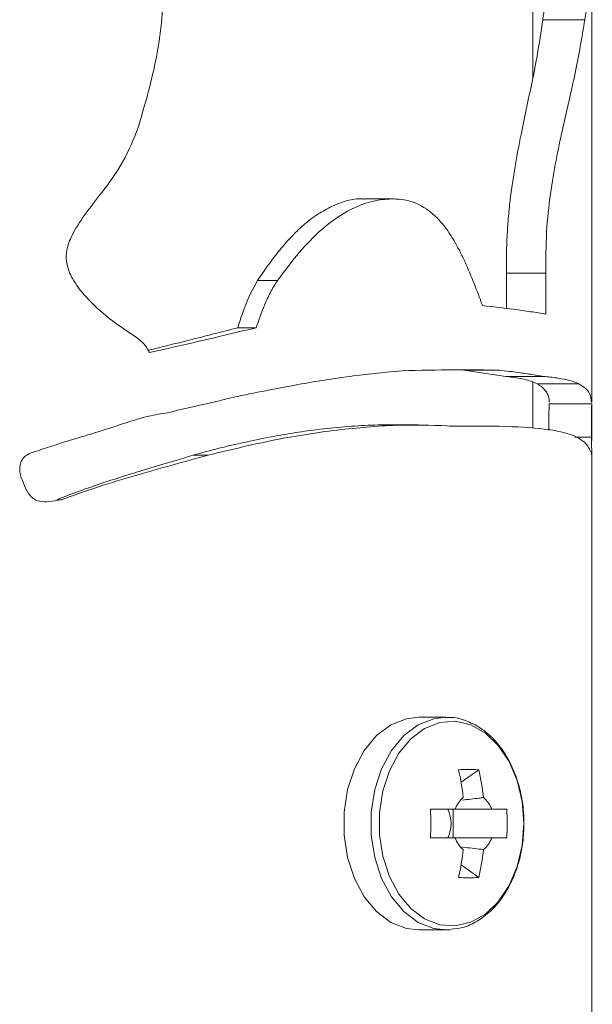
# Model space of a CAD drawing. Units: millimetres. Extents: x 0 to 42, y 0 to 29.8.
# Drawn here: x 30.7 to 30.8, y 11.1 to 11.2 of the extents above; entities that cross this region are included whole.
import ezdxf

# ---------------------------------------------------------------- set-up
doc = ezdxf.new("R2010")
doc.units = ezdxf.units.MM

msp = doc.modelspace()

# ---------------------------------------------------------------- linework, layer by layer
at = {"color": 7, "linetype": 'Continuous', "lineweight": 0}
for p, q in [((30.77198316005919, 11.19747228913917), (30.77198316005919, 11.21882362657204)), ((30.77643300441954, 11.17306466394081), (30.77643300441954, 11.20788379006996)), ((30.75277711300108, 11.18223185830727), (30.75127984432433, 11.18223185830727)), ((30.77001286892149, 11.18278069787636), (30.77002431301329, 11.18013043695106)), ((30.77296353725646, 11.18278069787636), (30.77001286892149, 11.18278069787636)), ((30.75117494014952, 11.17868442826881), (30.74979401973937, 11.17868442826881)), ((30.76538850216124, 11.17550511651649), (30.76679040340636, 11.17548818879738)), ((30.76679040340636, 11.17548818879738), (30.76996804622862, 11.17501206689491)), ((30.7694902553961, 11.17548818879738), (30.76679040340636, 11.17548818879738)), ((30.77198316005919, 11.17114157968178), (30.77198316005919, 11.17461152368202)), ((30.77546693233703, 11.17445726686134), (30.77233601955626, 11.17445726686134)), ((30.77643300441954, 11.17016763978615), (30.77643300441954, 11.17285867028847)), ((30.77643300441954, 11.16908879571571), (30.77643300441954, 11.16911073022499)), ((30.77643300441954, 11.09847517305031), (30.77643300441954, 11.16908879571571)), ((30.73649693874572, 11.16574521356239), (30.73617173580382, 11.16574521356239)), ((30.76545716671203, 11.14937253289833), (30.76341439632628, 11.14937253289833)), ((30.76792909054015, 11.14542599015846), (30.76659299282286, 11.14448423677101)), ((30.76613904384825, 11.14245267205849), (30.76429845241759, 11.14245267205849)), ((30.76599980739806, 11.14029259973183), (30.76599980739806, 11.14245267205849)), ((30.77003098873351, 11.14245267205849), (30.76890088466856, 11.14245267205849)), ((30.76429845241759, 11.14029259973183), (30.76613904384825, 11.14029259973183)), ((30.76890088466856, 11.14029259973183), (30.77003098873351, 11.14029259973183)), ((30.76792909054015, 11.13731928163185), (30.76659299282286, 11.1382610350193)), ((30.76341439632628, 11.1333725004734), (30.76545716671203, 11.1333725004734))]:
    msp.add_line(p, q, dxfattribs=at)
at = {"color": 7, "linetype": 'Continuous', "lineweight": 0, "flags": 128}
for points in [[(30.76341439632628, 11.14937253289833), (30.76249886898253, 11.14926715188637), (30.76132012752745, 11.14880438142433), (30.76023961452696, 11.14799399667396), (30.75930692104552, 11.14687414460792), (30.75856686977599, 11.14549703889503), (30.75805379299376, 11.14392705255165), (30.75779057888243, 11.14223761850014), (30.75779057888243, 11.14050765329018), (30.75805379299376, 11.13881821923866), (30.75856686977599, 11.13724823289528), (30.75930692104552, 11.13587088876381), (30.76023961452696, 11.13475103669777), (30.76132012752745, 11.13394089036598), (30.76249886898253, 11.13347788148537), (30.76341439632628, 11.1333725004734)], [(30.77131654171203, 11.14137263589516), (30.77118970302794, 11.14302940660133), (30.77081300167296, 11.1446086912693), (30.77020551113341, 11.14603658013954), (30.76939488796446, 11.14724655442848), (30.7684202328131, 11.14818163209572), (30.76732541469786, 11.14879842095985), (30.76616193203185, 11.14906807237282), (30.7649850979254, 11.14897795014992), (30.76385022548888, 11.148532107407), (30.76280881313536, 11.14775152497902), (30.76191045192931, 11.14667268090858), (30.76119805721495, 11.14534588151588), (30.76070310024474, 11.14383335405006), (30.76044942287657, 11.14220590882912), (30.76044942287657, 11.1405393629612), (30.76070310024474, 11.13891167932167), (30.76119805721495, 11.13739939027443), (30.76191045192931, 11.13607259088173), (30.76280881313536, 11.13499374681129), (30.76385022548888, 11.13421316438331), (30.7649850979254, 11.13376732164039), (30.76616193203185, 11.13367696099892), (30.76732541469786, 11.13394661241188), (30.7684202328131, 11.13456340127602), (30.76939488796446, 11.13549871736183), (30.77020551113341, 11.13670869165077), (30.77081300167296, 11.13813658052101), (30.77118970302794, 11.13971586518898), (30.77131654171203, 11.14137263589516)], [(30.76545716671203, 11.1333725004734), (30.76576329616759, 11.13338442140236), (30.76580525783751, 11.13338775926247)]]:
    msp.add_lwpolyline(points, dxfattribs=at)
at = {"color": 8, "linetype": 'Continuous', "lineweight": 0, "flags": 128}
msp.add_lwpolyline([(30.76541139034483, 11.14937229447975), (30.76454163936827, 11.14926715188637), (30.76336385158751, 11.14880438142433), (30.76228238491271, 11.14799399667396), (30.76135064510558, 11.14687414460792), (30.76060964016173, 11.14549703889503), (30.7600965633795, 11.14392705255165), (30.75983334926817, 11.14223761850014), (30.75983334926817, 11.14050765329018), (30.7600965633795, 11.13881821923866), (30.76060964016173, 11.13724823289528), (30.76135064510558, 11.13587088876381), (30.76228238491271, 11.13475103669777), (30.76336385158751, 11.13394089036598), (30.76454163936827, 11.13347788148537), (30.76545716671203, 11.1333725004734)], dxfattribs=at)
at = {"color": 7, "linetype": 'Continuous', "lineweight": 0}
for centre, radius, start, end in [((30.76716519741271, 11.13093992258958), 0.0145061947567382, 86.98142023803729, 93.01857976199075), ((30.7491163868752, 11.14141838239198), 0.01774342948482035, 6.170316649389591, 13.05370891859386), ((30.7505578622731, 11.14141181373014), 0.01782899839877786, 6.161819979777523, 13.01162444230296), ((30.76805010113372, 11.14175482871696), 0.002034484032298736, 129.4629775931903, 159.9397846845407), ((30.76698032265383, 11.14174952305549), 0.002045232742961141, 20.10850042809059, 50.40529653596848), ((30.72609666253939, 11.14137263589516), 0.0382170541514097, 358.380572357829, 1.619427642166484), ((30.76325209586865, 11.14137263589516), 0.002589799193634984, 335.352482440039, 24.64751755989045), ((30.75653041105328, 11.14137263589516), 0.01354370982463872, 355.4261211251489, 4.573878874836959), ((30.76804886781377, 11.14098956987879), 0.00203302606108197, 200.0490217251853, 230.5482159968984), ((30.76698156476866, 11.14099487067059), 0.002043764504440127, 309.583559708048, 339.9026433277189), ((30.7491163868752, 11.14132688939833), 0.01774342948482035, 346.9462910814069, 353.8296833506112), ((30.7505578622731, 11.14133345806017), 0.01782899839877786, 346.9883755576979, 353.8381800202233), ((30.76716519741271, 11.15165367382884), 0.01435473205487366, 266.9495399870254, 273.050460012948)]:
    msp.add_arc(centre, radius, start, end, dxfattribs=at)
for points, knots in [([(30.77426148800109, 11.22169537835731), (30.77450653654259, 11.22068672890763), (30.77506843558425, 11.21837388445781), (30.77574614167707, 11.21500463829355), (30.77634955510357, 11.21100978918752), (30.77650452956086, 11.20759146165152), (30.77627268648361, 11.20446449890583), (30.77603111490017, 11.20272796665108), (30.77591039089415, 11.20186014466896)], [0, 0, 0, 0, 0.1343387369467345, 0.3080402237283969, 0.4829647655660949, 0.7402916052272688, 0.8702122270930694, 1, 1, 1, 1]), ([(30.77198316005919, 11.21812267594948), (30.77206382003762, 11.21773624469984), (30.7723793287428, 11.21622468437483), (30.77272497481654, 11.21410938395391), (30.77303323576723, 11.21172856956841), (30.77319610382668, 11.20975302229983), (30.77325385401036, 11.20780204499089), (30.7731899058206, 11.20587552475284), (30.77302084432783, 11.20393962418646), (30.7728387705335, 11.20255191622132), (30.77274800686095, 11.20186014466896)], [0, 0, 0, 0, 0.0641510057595121, 0.2509323850130122, 0.3741192477676574, 0.4994352823768883, 0.6254846898816037, 0.7540884076109208, 0.8774132250570253, 1, 1, 1, 1]), ([(30.74230386165831, 11.19375391297951), (30.74281720734912, 11.19551280000396), (30.74376534121168, 11.19876141079037), (30.74425680515039, 11.20322205451509), (30.74417233682679, 11.20694796901019), (30.74389414167107, 11.20909600408953), (30.74375440029356, 11.21017499261513)], [0, 0, 0, 0, 0.3302355464798226, 0.6099350006214685, 0.8040648113188194, 1, 1, 1, 1]), ([(30.77274800686095, 11.20186014466896), (30.77261187059227, 11.20094980817652), (30.77233292016258, 11.19908448045608), (30.77174618367382, 11.19625905953718), (30.77115101455195, 11.19349759281426), (30.77064126853498, 11.19083880770826), (30.77032283708336, 11.18869379755916), (30.77014384299379, 11.1869099384495), (30.77005017070135, 11.18554120934433), (30.77000212138725, 11.18416248772099), (30.77000928712564, 11.18324120249287), (30.7700128689215, 11.18278069787636)], [0, 0, 0, 0, 0.1642963757262708, 0.3366519814970697, 0.5012357520445332, 0.6259287412107991, 0.7499721217559816, 0.813118742868729, 0.8754447148782118, 0.9377410143356008, 1, 1, 1, 1]), ([(30.77591039089415, 11.20186014466896), (30.77576225508858, 11.20186014466896), (30.77470827814773, 11.20186014466896), (30.77365405747325, 11.20186014466896), (30.77274800686095, 11.20186014466896)], [0, 0, 0, 0, 0.1405493799956526, 1, 1, 1, 1]), ([(30.77591039089415, 11.20186014466896), (30.77568560197522, 11.20053469720111), (30.77523479147942, 11.19787653400972), (30.77438171384195, 11.19438226371422), (30.77372604548074, 11.19128652931399), (30.7732930315458, 11.18872781618251), (30.7729780427293, 11.18586071492157), (30.77296843910938, 11.18382153196078), (30.77296353725646, 11.18278069787636)], [0, 0, 0, 0, 0.2433274215976529, 0.4879891593137539, 0.6083427057885243, 0.7305309516878987, 0.8624583592684674, 1, 1, 1, 1]), ([(30.74224759487365, 11.17790003114357), (30.74155534554371, 11.17836140131402), (30.74017329239613, 11.17928251177048), (30.73849855509373, 11.18078478535441), (30.73739867179233, 11.18219596265294), (30.73690436418934, 11.18335677905222), (30.73685039661147, 11.18445451748611), (30.73732639190608, 11.18577668452992), (30.7382950663039, 11.18725125297699), (30.7397290831139, 11.18904708902245), (30.74124038754453, 11.19113059176689), (30.74195009567379, 11.1928812619206), (30.74230386165831, 11.19375391297951)], [0, 0, 0, 0, 0.1284077070203526, 0.2563617875649128, 0.3423139238932044, 0.3991645757160389, 0.4452765898404132, 0.5056255958359426, 0.6089507653773011, 0.7129302428167669, 0.8569052387988139, 1, 1, 1, 1]), ([(30.75937367824767, 11.18836255365028), (30.75934160598595, 11.18836625153294), (30.75858959186275, 11.18845295760948), (30.75738836018908, 11.18808942610748), (30.75591257788741, 11.18733114356769), (30.75486154465013, 11.1865466237457), (30.75386700666795, 11.18560171343236), (30.75295305173263, 11.18455323216408), (30.75208511431664, 11.18341382193953), (30.75154849800724, 11.18262618429222), (30.75127984432433, 11.18223185830727)], [0, 0, 0, 0, 0.01084404147014854, 0.2542655834590771, 0.3773707678158327, 0.5050047889385536, 0.6238623940374726, 0.7527902543665387, 0.8762359483815133, 1, 1, 1, 1]), ([(30.76785279659483, 11.18129797273292), (30.76777721150555, 11.18148864136615), (30.76755052496044, 11.18206047390798), (30.76716935430499, 11.18301669094427), (30.76659313320426, 11.18429948546541), (30.76585081814727, 11.18566318568614), (30.7647330276065, 11.1871208925361), (30.76318391004935, 11.18823725450245), (30.76095558064216, 11.18850572360109), (30.75836844034163, 11.1878220743585), (30.75601711305478, 11.18611814234943), (30.75420860294972, 11.18415051290754), (30.75325465401746, 11.18287191607977), (30.75277711300108, 11.18223185830727)], [0, 0, 0, 0, 0.02741992339026144, 0.08223483969776005, 0.1370844810228182, 0.2169528286014568, 0.2965798393087801, 0.4032300625738924, 0.5101217368356745, 0.6554724039890013, 0.7995748538001236, 0.8996683944107615, 0.9999999999999999, 0.9999999999999999, 0.9999999999999999, 0.9999999999999999]), ([(30.76151372341368, 11.18837423616066), (30.76115772942459, 11.18837423616066), (30.76044560136679, 11.18837423616066), (30.75973294003084, 11.18837423616066), (30.75937653927062, 11.18837423616066)], [0, 0, 0, 0, 0.4999016471798455, 1, 1, 1, 1]), ([(30.75127984432433, 11.18223185830727), (30.75102437972172, 11.18176654804451), (30.75041138789435, 11.18065002784817), (30.75002145053799, 11.17940853086222), (30.74979401973937, 11.17868442826881)], [0, 0, 0, 0, 0.4167504217894604, 1, 1, 1, 1]), ([(30.75277711300108, 11.18223185830727), (30.75259199803833, 11.18193823176278), (30.75222236828396, 11.18135193065618), (30.75169541166279, 11.18015555825949), (30.75137613526839, 11.17925311294377), (30.75117494014953, 11.17868442826881)], [0, 0, 0, 0, 0.2706284188364955, 0.5403794187570746, 1, 1, 1, 1]), ([(30.77296353725646, 11.18278069787636), (30.77296547832985, 11.18251089290277), (30.77296936086674, 11.18197122873421), (30.77297594977699, 11.1809486664192), (30.77297652178429, 11.18019585496776), (30.77297688869688, 11.17971296601906)], [0, 0, 0, 0, 0.2638834655115755, 0.5278199623782732, 1, 1, 1, 1]), ([(30.76820184139464, 11.18034858995094), (30.76817254699039, 11.18043404132612), (30.76811390535389, 11.18060509817498), (30.76799764533634, 11.18092247422283), (30.76790916893177, 11.1811518359539), (30.76785279659483, 11.18129797273292)], [0, 0, 0, 0, 0.2658941589378772, 0.5322678174018192, 1, 1, 1, 1]), ([(30.77297688869688, 11.17971296601906), (30.77260621180582, 11.17977224916074), (30.77186490970219, 11.17989080717905), (30.77032226755025, 11.18010276948027), (30.7690065168418, 11.18025530412882), (30.76820184139464, 11.18034858995094)], [0, 0, 0, 0, 0.2797894236376972, 0.5595398399813793, 1, 1, 1, 1]), ([(30.74979401973937, 11.17868442826881), (30.7485859830783, 11.17837184426059), (30.74639547129445, 11.17780504113654), (30.74408628910489, 11.17723840817624), (30.74305058864806, 11.17698426538124)], [0, 0, 0, 0, 0.5514860362654376, 1, 1, 1, 1]), ([(30.75117494014952, 11.17868442826881), (30.75035808608069, 11.17848771253523), (30.7486534569685, 11.17807720179766), (30.74597261190486, 11.17745241337683), (30.74408947659812, 11.17702394477784), (30.7431459560797, 11.17680926614418)], [0, 0, 0, 0, 0.3146472903074203, 0.6566129148337086, 0.9999999999999999, 0.9999999999999999, 0.9999999999999999, 0.9999999999999999]), ([(30.7431459560797, 11.17680926614418), (30.74308348525563, 11.17693106662267), (30.74295835667463, 11.177175032046), (30.74267635847259, 11.17756514630758), (30.74240816207149, 11.17777462049806), (30.74224759487365, 11.17790003114357)], [0, 0, 0, 0, 0.2857704812082869, 0.5723960799562319, 0.9999999999999999, 0.9999999999999999, 0.9999999999999999, 0.9999999999999999]), ([(30.74976159481261, 11.17351479821815), (30.75139276935232, 11.17384472300268), (30.75441364304106, 11.17445573125261), (30.75855350711402, 11.17509924162699), (30.76093193144953, 11.17532641924404), (30.76212884334776, 11.17544074350014)], [0, 0, 0, 0, 0.3683202276975744, 0.6821151616805772, 0.9999999999999999, 0.9999999999999999, 0.9999999999999999, 0.9999999999999999]), ([(30.76212884334776, 11.17544074350014), (30.76347949283629, 11.17547715355166), (30.76551639677468, 11.17553206326581), (30.76788306955557, 11.17550965364835), (30.7689537999342, 11.17549535345516), (30.7694902553961, 11.17548818879738)], [0, 0, 0, 0, 0.4954767787975654, 0.7472246579805083, 1, 1, 1, 1]), ([(30.7694902553961, 11.17548818879738), (30.76996833652847, 11.17542897793876), (30.77084753643737, 11.17532008809146), (30.77197895614369, 11.17516143313778), (30.77260199264579, 11.17506190200196), (30.77291394619201, 11.17501206689491)], [0, 0, 0, 0, 0.3730808049548548, 0.6861023946111191, 1, 1, 1, 1]), ([(30.76996804622862, 11.17501206689491), (30.77023583600806, 11.17497945525545), (30.77073203018099, 11.17491902835825), (30.77136142982388, 11.17480303114278), (30.77190090441004, 11.17466783752996), (30.77219099380377, 11.17452745097222), (30.77233601955626, 11.17445726686134)], [0, 0, 0, 0, 0.2698580846084466, 0.5000265857076248, 0.750045943769194, 1, 1, 1, 1]), ([(30.77291394619201, 11.17501206689491), (30.77277598277941, 11.17501206689491), (30.77179415473652, 11.17501206689491), (30.77081210306444, 11.17501206689491), (30.76996804622862, 11.17501206689491)], [0, 0, 0, 0, 0.1405168792899244, 1, 1, 1, 1]), ([(30.77291394619201, 11.17501206689491), (30.77325591502255, 11.17497244908164), (30.77395650129699, 11.17489128467796), (30.77481291078749, 11.17473125910208), (30.77524857699121, 11.17454874346562), (30.77546693233703, 11.17445726686134)], [0, 0, 0, 0, 0.3223301002724446, 0.6603527103132253, 1, 1, 1, 1]), ([(30.77233601955626, 11.17445726686134), (30.77245024571967, 11.17438201728541), (30.7726863281037, 11.1742264916269), (30.77294665730276, 11.17395468527178), (30.7731293551564, 11.17365498621403), (30.77322369853687, 11.17337894990062), (30.7732245125302, 11.17316289975259), (30.77322484401915, 11.17307491593971)], [0, 0, 0, 0, 0.2022791690996103, 0.4180701430642624, 0.6417949449750807, 0.8541253185002075, 1, 1, 1, 1]), ([(30.77546693233703, 11.17445726686134), (30.77563871313102, 11.17434594858361), (30.77598229160709, 11.17412330108426), (30.77635129555141, 11.17368919430588), (30.77638719103003, 11.17329530039663), (30.77640820888732, 11.17306466394081)], [0, 0, 0, 0, 0.2930013602474822, 0.5860315259647632, 1, 1, 1, 1]), ([(30.74451257137511, 11.17229075723305), (30.74539983989663, 11.1724944238605), (30.74673240177084, 11.17280030463527), (30.74847298617791, 11.17320796338388), (30.74933194662536, 11.17341249327717), (30.74976159481261, 11.17351479821815)], [0, 0, 0, 0, 0.4989690113101827, 0.7493865326578029, 0.9999999999999999, 0.9999999999999999, 0.9999999999999999, 0.9999999999999999]), ([(30.77322961239074, 11.17296595864906), (30.77322754305348, 11.17292549004415), (30.7732237362643, 11.17285104328751), (30.77321701569761, 11.1726789436582), (30.77321006881486, 11.17250205730906), (30.77320677678514, 11.17228185116017), (30.77320150657577, 11.17183087510849), (30.77320538212815, 11.17135229340377), (30.77320799923414, 11.17102800449757), (30.77320863155577, 11.1709496527256)], [0, 0, 0, 0, 0.1640544656029766, 0.3017974774206956, 0.3763263125769532, 0.4494406897430765, 0.6029459120591567, 0.9040673585698652, 1, 1, 1, 1]), ([(30.77642918972228, 11.17296595864906), (30.77627946281891, 11.17296595864906), (30.77521293367374, 11.17296595864906), (30.77414640996193, 11.17296595864906), (30.77322961239074, 11.17296595864906)], [0, 0, 0, 0, 0.1403870715091027, 1, 1, 1, 1]), ([(30.77642918972228, 11.17296595864906), (30.77642624349321, 11.17290877842094), (30.77642161360816, 11.17281892190336), (30.77640971073447, 11.17255326823676), (30.77640276380714, 11.17226137638997), (30.77640077022017, 11.17185165326561), (30.77640357645634, 11.17123049236026), (30.77640934500013, 11.17074610707891), (30.7764129772589, 11.17044110589638)], [0, 0, 0, 0, 0.1939662762893934, 0.3048105033499315, 0.416603154686941, 0.5138892673821998, 0.6939123586053985, 1, 1, 1, 1]), ([(30.74139787105773, 11.17153282457008), (30.74167559885823, 11.17162632833237), (30.74223125500807, 11.17181340337653), (30.74327031483373, 11.17208470847374), (30.74403389963314, 11.1722113616209), (30.74451257137511, 11.17229075723305)], [0, 0, 0, 0, 0.2715916898853058, 0.5433794976809747, 1, 1, 1, 1]), ([(30.73416806606505, 11.16923518472328), (30.73503675858382, 11.1695267857812), (30.73667726099391, 11.1700774665203), (30.73910834501283, 11.17078633156157), (30.74063400317395, 11.17128376776816), (30.74139787105773, 11.17153282457008)], [0, 0, 0, 0, 0.3597938693194742, 0.6794610256203251, 0.9999999999999999, 0.9999999999999999, 0.9999999999999999, 0.9999999999999999]), ([(30.76211072353575, 11.17134948068275), (30.76199908963372, 11.17135541661805), (30.76129473125679, 11.171392869629), (30.75986896990489, 11.17136234669439), (30.75784611719657, 11.17125178374773), (30.75585101820092, 11.17104247143671), (30.7539358682831, 11.17076976613034), (30.75212036585181, 11.17045214019429), (30.75026322289516, 11.17006806692993), (30.74837068462803, 11.16962292007433), (30.74708558870523, 11.16927183633678), (30.74644090084288, 11.16909570985451)], [0, 0, 0, 0, 0.02627022115978086, 0.1657529657306971, 0.3053913819605238, 0.4447019192804146, 0.5557968454191736, 0.6668593733316892, 0.7777972379201231, 0.888528613974249, 1, 1, 1, 1]), ([(30.76601315883849, 11.17127914720192), (30.76477857501051, 11.17133162931523), (30.76228399555693, 11.17143767379644), (30.75784689725746, 11.17109994603952), (30.75293343885592, 11.17038827946992), (30.74936625270955, 11.16952981329661), (30.74756242183897, 11.16909570985451)], [0, 0, 0, 0, 0.2398879546412543, 0.4847135927542657, 0.7394334104146774, 1, 1, 1, 1]), ([(30.76337815670226, 11.17137236886635), (30.7630282553794, 11.17137236886635), (30.76232851202125, 11.17137236886635), (30.7615131815176, 11.17137236886635), (30.76110555080626, 11.17137236886635)], [0, 0, 0, 0, 0.5000423637875987, 1, 1, 1, 1]), ([(30.7674150600836, 11.1712851076664), (30.76705600562669, 11.17128499932381), (30.76656180137125, 11.17128485020056), (30.765904066074, 11.17128486515754), (30.76572419552062, 11.17128486924782)], [0, 0, 0, 0, 0.7265304840133563, 1, 1, 1, 1]), ([(30.77640344051573, 11.16923518472328), (30.77627259050115, 11.16952308957435), (30.77600878384112, 11.17010353442495), (30.77463924286155, 11.17081437503393), (30.77225813139953, 11.17118450743028), (30.76918399179517, 11.17129283789847), (30.7668392456019, 11.17128271399442), (30.76601315883849, 11.17127914720192)], [0, 0, 0, 0, 0.1867168994330044, 0.3764398633581644, 0.6173435140289072, 0.8651847867787713, 1, 1, 1, 1]), ([(30.7764129772589, 11.17044110589638), (30.7764137254104, 11.17025897621464), (30.7764145669893, 11.17005410261101), (30.77641882733925, 11.16983707301367), (30.77641854962944, 11.16975722867345), (30.77642011965104, 11.16960088870522), (30.77642340074825, 11.16939406193738), (30.77642501491928, 11.16921537529072), (30.77642842531137, 11.16912348083275), (30.77642958903903, 11.16911484433744), (30.7764301433966, 11.16911073022499)], [0, 0, 0, 0, 0.3344576411084992, 0.3762239166163823, 0.3972142613814647, 0.4808424499957617, 0.6655392311831148, 0.7803010638156828, 0.8953434123564646, 1, 1, 1, 1]), ([(30.73376561550353, 11.16673608117714), (30.73362378538124, 11.16706136896334), (30.73341867873065, 11.16753178164597), (30.73337243302818, 11.16820492482879), (30.73348132707666, 11.16865897145652), (30.73376485940753, 11.16903267685442), (30.7340304621415, 11.16916607406554), (30.73416806606505, 11.16923518472328)], [0, 0, 0, 0, 0.3657493497513045, 0.5289258929714497, 0.6936896184223095, 0.841306188007438, 1, 1, 1, 1]), ([(30.74644090084288, 11.16909570985451), (30.74596886458538, 11.16895180138932), (30.74483205466678, 11.16860522510836), (30.74312677975765, 11.16810321911113), (30.74130751817651, 11.16754920750141), (30.73960292844208, 11.16699970637723), (30.73787479244251, 11.16640371782298), (30.73674325387131, 11.16596619686612), (30.73617173580382, 11.16574521356239)], [0, 0, 0, 0, 0.1411607268724842, 0.3399588736599909, 0.49997656843406, 0.6702616735761031, 0.8334556011668208, 1, 1, 1, 1]), ([(30.74756242183898, 11.16909570985451), (30.74575840402684, 11.16859933402144), (30.743039489263, 11.16785122412371), (30.7393049567291, 11.16673830954037), (30.73743461113154, 11.16607683489834), (30.73649693874572, 11.16574521356239)], [0, 0, 0, 0, 0.4957842289588923, 0.7472182651042547, 0.9999999999999999, 0.9999999999999999, 0.9999999999999999, 0.9999999999999999]), ([(30.74756242183897, 11.16909570985451), (30.7475096377286, 11.16909570985451), (30.74713447004893, 11.16909570985451), (30.74676144405247, 11.16909570985451), (30.74644090084288, 11.16909570985451)], [0, 0, 0, 0, 0.1406947166437877, 1, 1, 1, 1]), ([(30.77643205074523, 11.16908879571571), (30.77643146053309, 11.16910082306146), (30.77643010940997, 11.16912835625471), (30.77641304862502, 11.16919669720327), (30.77640344051573, 11.16923518472328)], [0, 0, 0, 0, 0.436830760636186, 1, 1, 1, 1]), ([(30.73649693874572, 11.16574521356239), (30.73619542472775, 11.16568414594433), (30.73566275867267, 11.16557626158317), (30.73496995306334, 11.16558039211318), (30.73447397306377, 11.16575149901634), (30.73405909966903, 11.16612427891666), (30.73388184258728, 11.16649379215127), (30.73376561550353, 11.16673608117714)], [0, 0, 0, 0, 0.2832074435614174, 0.500324969138008, 0.6278705632895298, 0.7559955360962455, 1, 1, 1, 1]), ([(30.77132512478087, 11.14137263589516), (30.77131868653832, 11.14165554630806), (30.77130015589544, 11.14246982315189), (30.77108980513956, 11.14379798614929), (30.77063037500296, 11.14527764579442), (30.76995779886652, 11.14660811869486), (30.76909714688292, 11.14773116097403), (30.76807895550251, 11.1486047377993), (30.76694869932587, 11.14915552628942), (30.76603245830626, 11.14939882806922), (30.76551949168822, 11.14935025991456), (30.76540471462462, 11.14933939271583)], [0, 0, 0, 0, 0.06816992848454316, 0.1962076745065064, 0.3246293737118404, 0.4533801747675655, 0.5823848068873446, 0.7111260428689552, 0.8386159174082931, 0.9638900652402915, 1, 1, 1, 1]), ([(30.76669885067198, 11.14314241700783), (30.76711650477662, 11.14319131062098), (30.76764473347784, 11.14325314889693), (30.76817322729277, 11.14331299486534), (30.76828385738585, 11.14332552247658)], [0, 0, 0, 0, 0.7906690864583131, 1, 1, 1, 1]), ([(30.76890088466856, 11.14245267205849), (30.76878137392636, 11.14245267205849), (30.76787429152954, 11.14245267205848), (30.76696436813799, 11.14245267205848), (30.76617432979796, 11.14245267205849)], [0, 0, 0, 0, 0.1317529064949368, 0.9999999999999999, 0.9999999999999999, 0.9999999999999999, 0.9999999999999999]), ([(30.76583672908996, 11.13341994577065), (30.7661243976271, 11.13344953084352), (30.76680219186296, 11.13351923812559), (30.76781581391093, 11.13399090990156), (30.76883297564302, 11.13475006226743), (30.76971744552194, 11.13577960111201), (30.77043988943866, 11.13702988946813), (30.77096420120263, 11.1384567472353), (30.77127268678022, 11.13992869077318), (30.77130855575815, 11.14091638738761), (30.77132512478087, 11.14137263589516)], [0, 0, 0, 0, 0.09465922842119659, 0.2230326612366721, 0.3526182744236082, 0.4840305512934934, 0.617025669734564, 0.7508486433176847, 0.8849090571141714, 0.9999999999999999, 0.9999999999999999, 0.9999999999999999, 0.9999999999999999]), ([(30.76617432979796, 11.14029259973183), (30.76696436813799, 11.14029259973182), (30.76787429152954, 11.14029259973182), (30.76878137392636, 11.14029259973183), (30.76890088466856, 11.14029259973183)], [0, 0, 0, 0, 0.8682470935050631, 0.9999999999999999, 0.9999999999999999, 0.9999999999999999, 0.9999999999999999]), ([(30.76828385738585, 11.13941974931373), (30.76817322734783, 11.13943219107268), (30.76759320351543, 11.13949742215127), (30.76701349447585, 11.1395655790712), (30.76654435543272, 11.13962073617592)], [0, 0, 0, 0, 0.1907336075474619, 1, 1, 1, 1])]:
    msp.add_open_spline(points, degree=3, knots=knots, dxfattribs=at)
at = {"color": 8, "linetype": 'Continuous', "lineweight": 0}
msp.add_open_spline([(30.7764129772589, 11.17044110589638), (30.77626293272447, 11.17044110589638), (30.77584141159201, 11.17044110589637), (30.77541988513963, 11.17044110589637), (30.77514840511534, 11.17044110589638)], degree=3, knots=[0, 0, 0, 0, 0.3559596966041411, 1, 1, 1, 1], dxfattribs=at)

doc.saveas('drawing.dxf')
